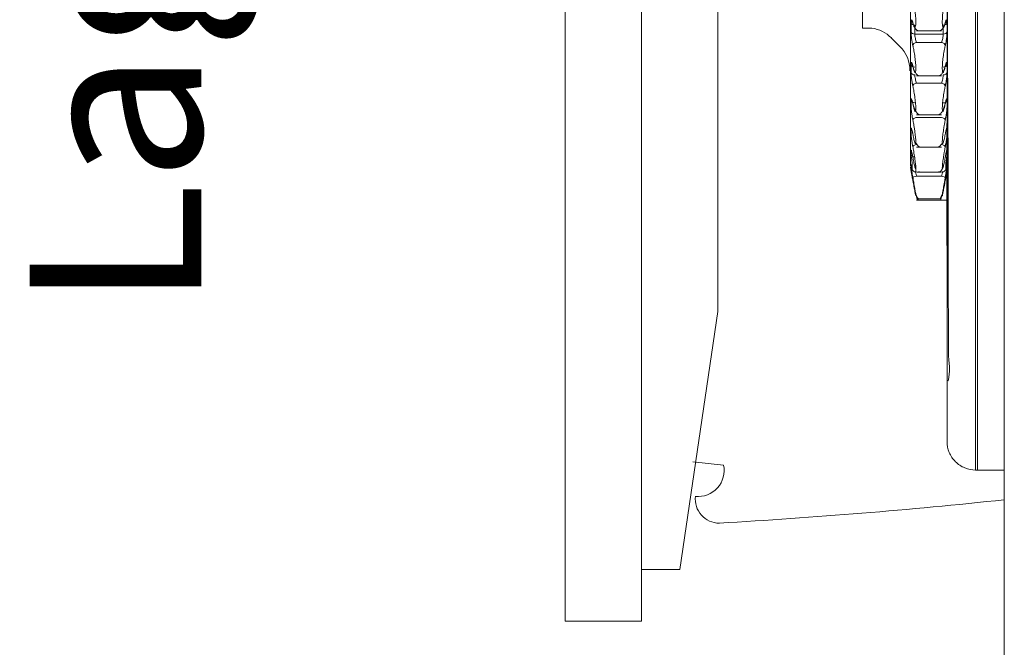
# Model space of a CAD drawing. Units: millimetres. Extents: x 2504 to 3696, y 635 to 1516.
# Drawn here: x 2504 to 2556, y 1303 to 1336 of the extents above; entities that cross this region are included whole.
import ezdxf

# ---------------------------------------------------------------- set-up
doc = ezdxf.new("R2010")
doc.units = ezdxf.units.MM
doc.header["$LTSCALE"] = 0.1
doc.header["$PDSIZE"] = 5
doc.layers.get('0').update_dxf_attribs({"linetype": 'CONTINUOUS', "lineweight": 0})
doc.layers.get('DEFPOINTS').update_dxf_attribs({"linetype": 'CONTINUOUS', "lineweight": 0})
for name, color, linetype, lineweight in [('BEMASS', 3, 'CONTINUOUS', 0), ('Endstopfen', 7, 'CONTINUOUS', 0), ('Stoff', 7, 'CONTINUOUS', 0), ('Welle', 7, 'CONTINUOUS', 0)]:
    doc.layers.add(name, color=color, linetype=linetype, lineweight=lineweight)
doc.styles.add('SCHAUER', font='arial.ttf')
doc.dimstyles.new('SCHAUER', dxfattribs={"dimscale": 3, "dimtxt": 3, "dimasz": 2, "dimexe": 1.25, "dimexo": 2, "dimgap": 1.25, "dimtad": 1, "dimdec": 0, "dimzin": 9, "dimdsep": 46, "dimtxsty": 'SCHAUER', "dimcen": 2.5, "dimclrd": 256, "dimclre": 256, "dimclrt": 8, "dimadec": 1, "dimazin": 0, "dimtfac": 1, "dimtdec": 0, "dimtix": 1, "dimtmove": 2, "dimatfit": 3, "dimfxl": 1, "dimtolj": 1, "dimtzin": 0, "dimarcsym": 0})

# ---------------------------------------------------------------- blocks, each defined once
blk = doc.blocks.new('*D5')
at = {"layer": 'BEMASS', "lineweight": -2, "transparency": 16777216}
for p, q in [((2532.721, 1298.239), (2532.721, 1263.391)), ((2555.721, 1298.239), (2555.721, 1263.391)), ((2538.721, 1267.141), (2549.721, 1267.141))]:
    blk.add_line(p, q, dxfattribs=at)
at = {"layer": 'BEMASS', "transparency": 16777216}
for points in [[(2538.721, 1268.141), (2538.721, 1266.141), (2532.721, 1267.141)], [(2549.721, 1268.141), (2549.721, 1266.141), (2555.721, 1267.141)]]:
    blk.add_solid(points, dxfattribs=at)
at = {"layer": 'DEFPOINTS', "color": 0, "transparency": 16777216}
for p in [(2532.721, 1304.239), (2555.721, 1304.239), (2555.721, 1267.141)]:
    blk.add_point(p, dxfattribs=at)
at = {"layer": 'BEMASS', "color": 8, "transparency": 16777216, "insert": (2544.221, 1275.49), "char_height": 9, "attachment_point": 5, "style": 'SCHAUER'}
blk.add_mtext('\\A1;23', dxfattribs=at)

msp = doc.modelspace()

# ---------------------------------------------------------------- linework, layer by layer
for p, q in [((2532.721, 1396.239), (2532.721, 1304.239)), ((2536.721, 1304.239), (2536.721, 1396.239)), ((2554.321, 1312.141), (2554.321, 1392.141)), ((2540.721, 1380.039), (2540.721, 1320.439)), ((2552.75, 1378.019), (2552.75, 1326.266)), ((2552.721, 1331.325), (2552.721, 1361.592)), ((2552.714, 1330.287), (2552.732, 1317.488)), ((2551.78, 1326.266), (2552.75, 1326.266)), ((2540.721, 1320.439), (2538.721, 1306.939)), ((2541.02, 1312.4), (2539.409, 1312.565)), ((2536.721, 1304.239), (2536.721, 1306.939)), ((2536.721, 1306.939), (2538.721, 1306.939)), ((2532.721, 1304.239), (2536.721, 1304.239))]:
    msp.add_line(p, q)
for centre, radius, start, end in [((2539.692, 1312.116), 1.358, 263.9076, 12.0605), ((2540.797, 1310.619), 1.257, 173.2575, 270.0707), ((2522.394, 1625.51), 316.684, 273.33166, 276.04086)]:
    msp.add_arc(centre, radius, start, end)
at = {"layer": 'Endstopfen', "color": 7, "linetype": 'Continuous'}
for p, q in [((2548.786, 1335.278), (2548.286, 1335.278)), ((2552.436, 1335.137), (2551.125, 1335.137)), ((2550.258, 1334.318), (2549.802, 1334.774)), ((2552.524, 1334.967), (2551.036, 1334.967)), ((2551.13, 1334.532), (2552.431, 1334.532)), ((2552.436, 1332.785), (2551.125, 1332.785)), ((2551.13, 1332.401), (2552.431, 1332.401)), ((2552.436, 1330.746), (2551.125, 1330.746)), ((2551.13, 1330.607), (2552.431, 1330.607)), ((2552.436, 1329.056), (2551.125, 1329.056)), ((2550.847, 1327.761), (2550.805, 1327.999)), ((2552.755, 1327.999), (2552.713, 1327.762)), ((2552.436, 1327.744), (2551.125, 1327.744)), ((2551.13, 1327.527), (2552.431, 1327.527)), ((2552.644, 1327.7), (2552.657, 1327.71)), ((2552.436, 1326.338), (2551.125, 1326.338)), ((2552.436, 1326.266), (2551.125, 1326.266))]:
    msp.add_line(p, q, dxfattribs=at)
for centre, start, end in [((2548.534, 1333.496), 45, 81.9679), ((2548.98, 1333.051), 0, 45)]:
    msp.add_arc(centre, 1.8, start, end, dxfattribs=at)
for points, knots in [([(2548.286, 1369.16), (2548.286, 1369.144), (2548.286, 1369.11), (2548.286, 1369.049), (2548.286, 1368.978), (2548.286, 1368.898), (2548.286, 1368.809), (2548.286, 1368.71), (2548.286, 1368.603), (2548.286, 1368.369), (2548.286, 1367.951), (2548.286, 1367.253), (2548.286, 1366.422), (2548.286, 1365.147), (2548.286, 1363.256), (2548.286, 1360.597), (2548.286, 1357.642), (2548.286, 1354.496), (2548.286, 1351.271), (2548.286, 1348.082), (2548.286, 1345.042), (2548.286, 1342.26), (2548.286, 1339.835), (2548.286, 1338.182), (2548.286, 1337.118), (2548.286, 1336.455), (2548.286, 1335.932), (2548.286, 1335.619), (2548.286, 1335.442), (2548.286, 1335.348), (2548.286, 1335.289), (2548.286, 1335.282), (2548.286, 1335.278)], [0, 0, 0, 0, 0.007835, 0.015656, 0.02347, 0.031279, 0.039089, 0.046903, 0.054726, 0.062563, 0.093828, 0.125105, 0.15637, 0.187646, 0.250117, 0.312588, 0.37506, 0.437531, 0.500002, 0.562473, 0.624945, 0.687416, 0.749887, 0.812358, 0.843624, 0.8749, 0.906165, 0.937441, 0.953094, 0.968715, 0.984339, 1, 1, 1, 1]), ([(2550.81, 1355.459), (2550.81, 1354.002), (2550.81, 1350.968), (2550.81, 1346.359), (2550.81, 1341.862), (2550.81, 1337.757), (2550.81, 1334.208), (2550.81, 1331.339), (2550.81, 1329.3), (2550.81, 1328.123), (2550.81, 1328.073), (2550.81, 1328.051)], [0, 0, 0, 0, 0.106149, 0.221063, 0.335976, 0.45089, 0.565803, 0.680717, 0.79563, 0.910543, 1, 1, 1, 1]), ([(2552.75, 1328.051), (2552.75, 1328.073), (2552.75, 1328.123), (2552.75, 1329.3), (2552.75, 1331.339), (2552.75, 1334.208), (2552.75, 1337.757), (2552.75, 1341.862), (2552.75, 1346.359), (2552.75, 1350.915), (2552.75, 1353.897), (2552.75, 1355.301)], [0, 0, 0, 0, 0.089801, 0.205156, 0.320512, 0.435867, 0.551223, 0.666578, 0.781934, 0.897289, 1, 1, 1, 1]), ([(2550.933, 1336.778), (2550.938, 1336.762), (2550.948, 1336.729), (2550.967, 1336.652), (2550.991, 1336.541), (2551.018, 1336.389), (2551.049, 1336.172), (2551.078, 1335.888), (2551.09, 1335.586), (2551.078, 1335.375), (2551.049, 1335.305), (2551.018, 1335.32), (2550.996, 1335.359), (2550.977, 1335.406), (2550.962, 1335.448), (2550.948, 1335.499), (2550.938, 1335.538), (2550.933, 1335.557)], [0, 0, 0, 0, 0.031999, 0.063693, 0.126544, 0.189658, 0.252574, 0.37663, 0.499902, 0.623209, 0.747279, 0.810224, 0.87338, 0.90503, 0.936318, 0.967986, 1, 1, 1, 1]), ([(2552.628, 1335.557), (2552.623, 1335.538), (2552.613, 1335.499), (2552.593, 1335.432), (2552.569, 1335.367), (2552.542, 1335.32), (2552.511, 1335.305), (2552.482, 1335.375), (2552.47, 1335.586), (2552.482, 1335.887), (2552.511, 1336.172), (2552.542, 1336.389), (2552.565, 1336.516), (2552.583, 1336.608), (2552.598, 1336.671), (2552.613, 1336.729), (2552.623, 1336.762), (2552.628, 1336.778)], [0, 0, 0, 0, 0.031986, 0.063657, 0.126502, 0.189633, 0.252561, 0.376647, 0.499944, 0.623227, 0.747268, 0.810199, 0.873341, 0.904994, 0.936286, 0.967973, 1, 1, 1, 1]), ([(2550.933, 1335.557), (2550.93, 1335.569), (2550.924, 1335.593), (2550.912, 1335.633), (2550.892, 1335.689), (2550.871, 1335.716), (2550.855, 1335.703), (2550.846, 1335.673), (2550.84, 1335.624), (2550.84, 1335.575), (2550.839, 1335.55)], [0, 0, 0, 0, 0.062552, 0.125089, 0.25, 0.496728, 0.618075, 0.739053, 0.869598, 1, 1, 1, 1]), ([(2550.839, 1335.55), (2550.847, 1335.519), (2550.872, 1335.49), (2550.943, 1335.449), (2550.99, 1335.437), (2551.036, 1335.437)], [0, 0, 0, 0, 0.5, 0.5, 1, 1, 1, 1]), ([(2550.903, 1335.572), (2550.894, 1335.582), (2550.875, 1335.602), (2550.858, 1335.636), (2550.849, 1335.66), (2550.848, 1335.672), (2550.848, 1335.672)], [0, 0, 0, 0, 0.342354, 0.677366, 0.998575, 1, 1, 1, 1]), ([(2551.263, 1335.139), (2551.233, 1335.141), (2551.174, 1335.145), (2551.078, 1335.23), (2550.992, 1335.361), (2550.954, 1335.478), (2550.936, 1335.535)], [0, 0, 0, 0, 0.259963, 0.516913, 0.765196, 1, 1, 1, 1]), ([(2552.625, 1335.535), (2552.606, 1335.478), (2552.568, 1335.361), (2552.482, 1335.23), (2552.386, 1335.145), (2552.327, 1335.141), (2552.297, 1335.139)], [0, 0, 0, 0, 0.234803, 0.483087, 0.740038, 1, 1, 1, 1]), ([(2552.721, 1335.55), (2552.713, 1335.52), (2552.688, 1335.489), (2552.613, 1335.447), (2552.566, 1335.437), (2552.524, 1335.437)], [0, 0, 0, 0, 0.5, 0.5, 1, 1, 1, 1]), ([(2552.721, 1335.55), (2552.721, 1335.566), (2552.721, 1335.597), (2552.718, 1335.636), (2552.714, 1335.672), (2552.706, 1335.7), (2552.691, 1335.717), (2552.671, 1335.694), (2552.65, 1335.64), (2552.638, 1335.598), (2552.631, 1335.571), (2552.628, 1335.557)], [0, 0, 0, 0, 0.0818602, 0.1629926, 0.2449927, 0.3668095, 0.4890761, 0.7299187, 0.8565933, 0.9281344, 1, 1, 1, 1]), ([(2552.712, 1335.67), (2552.709, 1335.659), (2552.703, 1335.636), (2552.685, 1335.602), (2552.666, 1335.582), (2552.657, 1335.572)], [0, 0, 0, 0, 0.3113268, 0.6519306, 1, 1, 1, 1]), ([(2550.839, 1335.083), (2550.839, 1335.066), (2550.84, 1335.033), (2550.842, 1334.977), (2550.847, 1334.906), (2550.854, 1334.82), (2550.866, 1334.721), (2550.88, 1334.622), (2550.89, 1334.561), (2550.896, 1334.53)], [0, 0, 0, 0, 0.111928, 0.222853, 0.334979, 0.501781, 0.669211, 0.834163, 1, 1, 1, 1]), ([(2550.839, 1335.083), (2550.847, 1335.052), (2550.872, 1335.02), (2550.947, 1334.977), (2550.995, 1334.967), (2551.036, 1334.967)], [0, 0, 0, 0, 0.5, 0.5, 1, 1, 1, 1]), ([(2552.721, 1335.083), (2552.713, 1335.051), (2552.688, 1335.021), (2552.617, 1334.979), (2552.571, 1334.967), (2552.524, 1334.967)], [0, 0, 0, 0, 0.5, 0.5, 1, 1, 1, 1]), ([(2552.662, 1334.517), (2552.666, 1334.537), (2552.673, 1334.578), (2552.683, 1334.642), (2552.694, 1334.719), (2552.704, 1334.807), (2552.714, 1334.905), (2552.72, 1335.001), (2552.721, 1335.056), (2552.721, 1335.083)], [0, 0, 0, 0, 0.10974, 0.218168, 0.327216, 0.487598, 0.647477, 0.823858, 1, 1, 1, 1]), ([(2550.933, 1334.358), (2550.932, 1334.393), (2550.951, 1334.437), (2551.028, 1334.506), (2551.083, 1334.527), (2551.13, 1334.532)], [0, 0, 0, 0, 0.5, 0.5, 1, 1, 1, 1]), ([(2551.036, 1334.967), (2551.036, 1334.909), (2551.047, 1334.826), (2551.082, 1334.664), (2551.106, 1334.586), (2551.13, 1334.532)], [0, 0, 0, 0, 0.5, 0.5, 1, 1, 1, 1]), ([(2552.431, 1334.532), (2552.454, 1334.586), (2552.478, 1334.664), (2552.513, 1334.826), (2552.524, 1334.909), (2552.524, 1334.967)], [0, 0, 0, 0, 0.5, 0.5, 1, 1, 1, 1]), ([(2552.628, 1334.358), (2552.628, 1334.393), (2552.609, 1334.437), (2552.532, 1334.506), (2552.477, 1334.527), (2552.431, 1334.532)], [0, 0, 0, 0, 0.5, 0.5, 1, 1, 1, 1]), ([(2550.933, 1334.358), (2550.938, 1334.339), (2550.948, 1334.3), (2550.967, 1334.213), (2550.991, 1334.092), (2551.018, 1333.932), (2551.049, 1333.71), (2551.078, 1333.43), (2551.09, 1333.152), (2551.078, 1332.978), (2551.049, 1332.945), (2551.018, 1332.989), (2550.996, 1333.045), (2550.977, 1333.105), (2550.962, 1333.156), (2550.948, 1333.215), (2550.938, 1333.259), (2550.933, 1333.281)], [0, 0, 0, 0, 0.031999, 0.063692, 0.126543, 0.189657, 0.252573, 0.376629, 0.499901, 0.623208, 0.747278, 0.810224, 0.87338, 0.905029, 0.936317, 0.967985, 1, 1, 1, 1]), ([(2552.628, 1333.281), (2552.623, 1333.259), (2552.613, 1333.215), (2552.593, 1333.137), (2552.569, 1333.056), (2552.542, 1332.989), (2552.511, 1332.945), (2552.482, 1332.978), (2552.47, 1333.152), (2552.482, 1333.43), (2552.511, 1333.71), (2552.542, 1333.932), (2552.565, 1334.065), (2552.583, 1334.165), (2552.598, 1334.235), (2552.613, 1334.3), (2552.623, 1334.339), (2552.628, 1334.358)], [0, 0, 0, 0, 0.0319862, 0.0636574, 0.1265031, 0.1896333, 0.2525617, 0.3766477, 0.4999451, 0.6232274, 0.7472689, 0.8102002, 0.8733418, 0.9049944, 0.9362862, 0.9679736, 1, 1, 1, 1]), ([(2550.933, 1333.281), (2550.93, 1333.294), (2550.924, 1333.321), (2550.912, 1333.368), (2550.892, 1333.437), (2550.871, 1333.481), (2550.855, 1333.485), (2550.846, 1333.468), (2550.84, 1333.431), (2550.84, 1333.389), (2550.839, 1333.369)], [0, 0, 0, 0, 0.062539, 0.125062, 0.24997, 0.49671, 0.618058, 0.739036, 0.86959, 1, 1, 1, 1]), ([(2550.906, 1333.383), (2550.9, 1333.389), (2550.884, 1333.408), (2550.865, 1333.44), (2550.856, 1333.462), (2550.852, 1333.473)], [0, 0, 0, 0, 0.191597, 0.591421, 1, 1, 1, 1]), ([(2552.721, 1333.369), (2552.721, 1333.382), (2552.721, 1333.409), (2552.718, 1333.44), (2552.714, 1333.467), (2552.706, 1333.484), (2552.691, 1333.483), (2552.671, 1333.443), (2552.65, 1333.376), (2552.638, 1333.326), (2552.631, 1333.296), (2552.628, 1333.281)], [0, 0, 0, 0, 0.081861, 0.162994, 0.244996, 0.366814, 0.489082, 0.729923, 0.856591, 0.928133, 1, 1, 1, 1]), ([(2552.707, 1333.469), (2552.703, 1333.459), (2552.695, 1333.439), (2552.676, 1333.407), (2552.659, 1333.388), (2552.653, 1333.382)], [0, 0, 0, 0, 0.368613, 0.782672, 1, 1, 1, 1]), ([(2550.839, 1333.369), (2550.847, 1333.333), (2550.872, 1333.3), (2550.943, 1333.254), (2550.99, 1333.241), (2551.036, 1333.241)], [0, 0, 0, 0, 0.5, 0.5, 1, 1, 1, 1]), ([(2550.839, 1332.964), (2550.839, 1332.949), (2550.84, 1332.921), (2550.842, 1332.869), (2550.847, 1332.804), (2550.854, 1332.722), (2550.866, 1332.624), (2550.88, 1332.524), (2550.89, 1332.461), (2550.896, 1332.429)], [0, 0, 0, 0, 0.111906, 0.22281, 0.334913, 0.501741, 0.669195, 0.834155, 1, 1, 1, 1]), ([(2550.839, 1332.964), (2550.847, 1332.929), (2550.872, 1332.893), (2550.947, 1332.845), (2550.995, 1332.834), (2551.036, 1332.834)], [0, 0, 0, 0, 0.5, 0.5, 1, 1, 1, 1]), ([(2551.276, 1332.787), (2551.246, 1332.791), (2551.185, 1332.801), (2551.085, 1332.907), (2550.995, 1333.065), (2550.954, 1333.201), (2550.935, 1333.267)], [0, 0, 0, 0, 0.260825, 0.51809, 0.766007, 1, 1, 1, 1]), ([(2552.625, 1333.267), (2552.606, 1333.201), (2552.565, 1333.065), (2552.475, 1332.907), (2552.375, 1332.801), (2552.315, 1332.791), (2552.284, 1332.787)], [0, 0, 0, 0, 0.2339925, 0.4819103, 0.7391752, 1, 1, 1, 1]), ([(2552.721, 1333.369), (2552.713, 1333.335), (2552.688, 1333.3), (2552.613, 1333.252), (2552.566, 1333.241), (2552.524, 1333.241)], [0, 0, 0, 0, 0.5, 0.5, 1, 1, 1, 1]), ([(2552.721, 1332.964), (2552.713, 1332.928), (2552.688, 1332.894), (2552.617, 1332.847), (2552.571, 1332.834), (2552.524, 1332.834)], [0, 0, 0, 0, 0.5, 0.5, 1, 1, 1, 1]), ([(2552.651, 1333.375), (2552.655, 1333.379), (2552.669, 1333.39), (2552.686, 1333.391), (2552.702, 1333.377), (2552.708, 1333.35), (2552.71, 1333.336)], [0, 0, 0, 0, 0.129675, 0.407817, 0.697982, 1, 1, 1, 1]), ([(2552.663, 1332.418), (2552.667, 1332.44), (2552.674, 1332.484), (2552.684, 1332.551), (2552.695, 1332.63), (2552.706, 1332.72), (2552.714, 1332.813), (2552.72, 1332.898), (2552.721, 1332.942), (2552.721, 1332.964)], [0, 0, 0, 0, 0.1126978, 0.2239986, 0.3359767, 0.5043639, 0.6721883, 0.836181, 1, 1, 1, 1]), ([(2551.036, 1332.834), (2551.036, 1332.783), (2551.047, 1332.705), (2551.082, 1332.544), (2551.106, 1332.461), (2551.13, 1332.401)], [0, 0, 0, 0, 0.5, 0.5, 1, 1, 1, 1]), ([(2552.431, 1332.401), (2552.454, 1332.461), (2552.478, 1332.544), (2552.513, 1332.705), (2552.524, 1332.783), (2552.524, 1332.834)], [0, 0, 0, 0, 0.5, 0.5, 1, 1, 1, 1]), ([(2550.933, 1332.242), (2550.932, 1332.273), (2550.951, 1332.312), (2551.028, 1332.374), (2551.083, 1332.394), (2551.13, 1332.401)], [0, 0, 0, 0, 0.5, 0.5, 1, 1, 1, 1]), ([(2550.933, 1332.242), (2550.938, 1332.22), (2550.948, 1332.176), (2550.967, 1332.081), (2550.991, 1331.952), (2551.018, 1331.786), (2551.049, 1331.563), (2551.078, 1331.293), (2551.09, 1331.043), (2551.078, 1330.909), (2551.049, 1330.914), (2551.018, 1330.985), (2550.996, 1331.058), (2550.977, 1331.129), (2550.962, 1331.189), (2550.948, 1331.255), (2550.938, 1331.303), (2550.933, 1331.328)], [0, 0, 0, 0, 0.031999, 0.063691, 0.126542, 0.189657, 0.252572, 0.376629, 0.499901, 0.623208, 0.747277, 0.810223, 0.873379, 0.905029, 0.936317, 0.967985, 1, 1, 1, 1]), ([(2552.628, 1332.242), (2552.628, 1332.273), (2552.609, 1332.312), (2552.532, 1332.374), (2552.477, 1332.394), (2552.431, 1332.401)], [0, 0, 0, 0, 0.5, 0.5, 1, 1, 1, 1]), ([(2552.628, 1331.328), (2552.623, 1331.304), (2552.613, 1331.255), (2552.593, 1331.167), (2552.569, 1331.072), (2552.542, 1330.985), (2552.511, 1330.914), (2552.482, 1330.909), (2552.47, 1331.043), (2552.482, 1331.293), (2552.511, 1331.563), (2552.542, 1331.786), (2552.565, 1331.924), (2552.583, 1332.029), (2552.598, 1332.105), (2552.613, 1332.176), (2552.623, 1332.22), (2552.628, 1332.242)], [0, 0, 0, 0, 0.031986, 0.063658, 0.126504, 0.189634, 0.252562, 0.376648, 0.499946, 0.623228, 0.74727, 0.810201, 0.873342, 0.904995, 0.936287, 0.967974, 1, 1, 1, 1]), ([(2550.933, 1331.328), (2550.93, 1331.342), (2550.924, 1331.371), (2550.912, 1331.424), (2550.892, 1331.505), (2550.871, 1331.565), (2550.855, 1331.587), (2550.846, 1331.583), (2550.84, 1331.559), (2550.84, 1331.525), (2550.839, 1331.508)], [0, 0, 0, 0, 0.0625481, 0.1250805, 0.2499895, 0.4967222, 0.6180692, 0.7390459, 0.869595, 1, 1, 1, 1]), ([(2550.839, 1331.508), (2550.847, 1331.469), (2550.872, 1331.433), (2550.943, 1331.382), (2550.99, 1331.368), (2551.036, 1331.368)], [0, 0, 0, 0, 0.5, 0.5, 1, 1, 1, 1]), ([(2550.891, 1331.498), (2550.886, 1331.509), (2550.869, 1331.54), (2550.858, 1331.569), (2550.855, 1331.58), (2550.855, 1331.58)], [0, 0, 0, 0, 0.348457, 0.998426, 1, 1, 1, 1]), ([(2552.721, 1331.508), (2552.713, 1331.471), (2552.688, 1331.432), (2552.613, 1331.38), (2552.566, 1331.368), (2552.524, 1331.368)], [0, 0, 0, 0, 0.5, 0.5, 1, 1, 1, 1]), ([(2552.721, 1331.508), (2552.721, 1331.519), (2552.721, 1331.541), (2552.718, 1331.565), (2552.714, 1331.582), (2552.706, 1331.588), (2552.691, 1331.569), (2552.671, 1331.513), (2552.65, 1331.433), (2552.638, 1331.377), (2552.631, 1331.344), (2552.628, 1331.328)], [0, 0, 0, 0, 0.081851, 0.162975, 0.244965, 0.366768, 0.489021, 0.729874, 0.856522, 0.928099, 1, 1, 1, 1]), ([(2552.664, 1331.483), (2552.669, 1331.487), (2552.683, 1331.499), (2552.7, 1331.498), (2552.707, 1331.482), (2552.71, 1331.474)], [0, 0, 0, 0, 0.212382, 0.596736, 1, 1, 1, 1]), ([(2552.703, 1331.574), (2552.698, 1331.56), (2552.69, 1331.538), (2552.674, 1331.507), (2552.667, 1331.495)], [0, 0, 0, 0, 0.597348, 1, 1, 1, 1]), ([(2550.839, 1331.173), (2550.839, 1331.161), (2550.84, 1331.137), (2550.842, 1331.091), (2550.847, 1331.032), (2550.854, 1330.955), (2550.87, 1330.83), (2550.89, 1330.694), (2550.91, 1330.58), (2550.923, 1330.515), (2550.929, 1330.482), (2550.933, 1330.466)], [0, 0, 0, 0, 0.082246, 0.163755, 0.246146, 0.368736, 0.491788, 0.733712, 0.859599, 0.929623, 1, 1, 1, 1]), ([(2551.29, 1330.749), (2551.259, 1330.755), (2551.198, 1330.768), (2551.094, 1330.898), (2550.999, 1331.087), (2550.955, 1331.245), (2550.934, 1331.321)], [0, 0, 0, 0, 0.261613, 0.519153, 0.766725, 1, 1, 1, 1]), ([(2552.626, 1331.321), (2552.605, 1331.245), (2552.562, 1331.087), (2552.467, 1330.898), (2552.362, 1330.768), (2552.301, 1330.755), (2552.271, 1330.749)], [0, 0, 0, 0, 0.233274, 0.480847, 0.738386, 1, 1, 1, 1]), ([(2552.662, 1330.651), (2552.666, 1330.673), (2552.673, 1330.716), (2552.683, 1330.783), (2552.694, 1330.859), (2552.704, 1330.942), (2552.714, 1331.031), (2552.72, 1331.112), (2552.721, 1331.153), (2552.721, 1331.173)], [0, 0, 0, 0, 0.109718, 0.218124, 0.327151, 0.487536, 0.64742, 0.823828, 1, 1, 1, 1]), ([(2550.933, 1330.466), (2550.932, 1330.492), (2550.951, 1330.526), (2551.028, 1330.581), (2551.083, 1330.6), (2551.13, 1330.607)], [0, 0, 0, 0, 0.5, 0.5, 1, 1, 1, 1]), ([(2550.933, 1330.466), (2550.938, 1330.442), (2550.948, 1330.394), (2550.967, 1330.292), (2550.991, 1330.157), (2551.018, 1329.989), (2551.049, 1329.768), (2551.078, 1329.512), (2551.09, 1329.295), (2551.078, 1329.203), (2551.049, 1329.245), (2551.018, 1329.344), (2550.996, 1329.432), (2550.977, 1329.514), (2550.962, 1329.581), (2550.948, 1329.653), (2550.938, 1329.704), (2550.933, 1329.73)], [0, 0, 0, 0, 0.0319987, 0.063691, 0.1265418, 0.189656, 0.2525718, 0.3766284, 0.4999005, 0.6232072, 0.7472771, 0.8102228, 0.8733785, 0.9050282, 0.9363167, 0.9679851, 1, 1, 1, 1]), ([(2552.628, 1330.466), (2552.628, 1330.492), (2552.609, 1330.526), (2552.532, 1330.581), (2552.477, 1330.6), (2552.431, 1330.607)], [0, 0, 0, 0, 0.5, 0.5, 1, 1, 1, 1]), ([(2552.628, 1329.73), (2552.623, 1329.704), (2552.613, 1329.653), (2552.593, 1329.557), (2552.569, 1329.449), (2552.542, 1329.344), (2552.511, 1329.245), (2552.482, 1329.203), (2552.47, 1329.295), (2552.482, 1329.512), (2552.511, 1329.768), (2552.542, 1329.988), (2552.565, 1330.129), (2552.583, 1330.238), (2552.598, 1330.318), (2552.613, 1330.394), (2552.623, 1330.442), (2552.628, 1330.466)], [0, 0, 0, 0, 0.031987, 0.063658, 0.126504, 0.189634, 0.252563, 0.376649, 0.499946, 0.623229, 0.74727, 0.810201, 0.873343, 0.904996, 0.936287, 0.967974, 1, 1, 1, 1]), ([(2550.933, 1329.73), (2550.93, 1329.746), (2550.924, 1329.777), (2550.912, 1329.834), (2550.892, 1329.926), (2550.871, 1330.002), (2550.855, 1330.04), (2550.846, 1330.049), (2550.84, 1330.04), (2550.84, 1330.014), (2550.839, 1330.001)], [0, 0, 0, 0, 0.062552, 0.125089, 0.25, 0.496728, 0.618075, 0.739053, 0.869598, 1, 1, 1, 1]), ([(2552.721, 1330.001), (2552.721, 1330.01), (2552.721, 1330.026), (2552.718, 1330.041), (2552.714, 1330.049), (2552.706, 1330.042), (2552.691, 1330.007), (2552.671, 1329.935), (2552.65, 1329.845), (2552.638, 1329.783), (2552.631, 1329.748), (2552.628, 1329.73)], [0, 0, 0, 0, 0.0818602, 0.1629926, 0.2449927, 0.3668094, 0.489076, 0.7299185, 0.8565931, 0.9281343, 1, 1, 1, 1]), ([(2552.679, 1329.957), (2552.685, 1329.963), (2552.696, 1329.972), (2552.702, 1329.968), (2552.704, 1329.966)], [0, 0, 0, 0, 0.558709, 1, 1, 1, 1]), ([(2550.839, 1329.741), (2550.839, 1329.731), (2550.84, 1329.712), (2550.842, 1329.674), (2550.847, 1329.621), (2550.854, 1329.551), (2550.87, 1329.433), (2550.89, 1329.299), (2550.91, 1329.182), (2550.923, 1329.113), (2550.929, 1329.079), (2550.933, 1329.062)], [0, 0, 0, 0, 0.082256, 0.163776, 0.246177, 0.368762, 0.491808, 0.733728, 0.859608, 0.929628, 1, 1, 1, 1]), ([(2552.662, 1329.254), (2552.666, 1329.276), (2552.673, 1329.32), (2552.683, 1329.386), (2552.694, 1329.46), (2552.704, 1329.539), (2552.714, 1329.621), (2552.72, 1329.692), (2552.721, 1329.725), (2552.721, 1329.741)], [0, 0, 0, 0, 0.109721, 0.21813, 0.32716, 0.487546, 0.64743, 0.823834, 1, 1, 1, 1]), ([(2550.933, 1328.517), (2550.93, 1328.533), (2550.924, 1328.565), (2550.912, 1328.627), (2550.892, 1328.727), (2550.871, 1328.817), (2550.855, 1328.872), (2550.846, 1328.894), (2550.84, 1328.898), (2550.84, 1328.881), (2550.839, 1328.873)], [0, 0, 0, 0, 0.062552, 0.125089, 0.25, 0.496728, 0.618075, 0.739053, 0.869598, 1, 1, 1, 1]), ([(2550.933, 1329.062), (2550.932, 1329.082), (2550.951, 1329.11), (2551.028, 1329.157), (2551.083, 1329.174), (2551.13, 1329.181)], [0, 0, 0, 0, 0.5, 0.5, 1, 1, 1, 1]), ([(2550.933, 1329.062), (2550.938, 1329.036), (2550.948, 1328.985), (2550.967, 1328.877), (2550.991, 1328.738), (2551.018, 1328.57), (2551.049, 1328.356), (2551.078, 1328.119), (2551.09, 1327.938), (2551.078, 1327.89), (2551.049, 1327.968), (2551.018, 1328.093), (2550.996, 1328.194), (2550.977, 1328.285), (2550.962, 1328.358), (2550.948, 1328.435), (2550.938, 1328.489), (2550.933, 1328.517)], [0, 0, 0, 0, 0.031993, 0.063681, 0.126522, 0.189625, 0.252537, 0.376566, 0.499897, 0.623259, 0.747306, 0.810249, 0.873394, 0.905039, 0.936324, 0.967989, 1, 1, 1, 1]), ([(2551.303, 1329.059), (2551.272, 1329.065), (2551.214, 1329.075), (2551.144, 1329.187), (2551.11, 1329.241)], [0, 0, 0, 0, 0.522706, 1, 1, 1, 1]), ([(2552.45, 1329.241), (2552.416, 1329.187), (2552.346, 1329.075), (2552.288, 1329.065), (2552.257, 1329.059)], [0, 0, 0, 0, 0.476824, 1, 1, 1, 1]), ([(2552.628, 1329.062), (2552.628, 1329.082), (2552.609, 1329.11), (2552.532, 1329.157), (2552.477, 1329.174), (2552.431, 1329.181)], [0, 0, 0, 0, 0.5, 0.5, 1, 1, 1, 1]), ([(2552.628, 1328.517), (2552.623, 1328.489), (2552.613, 1328.435), (2552.593, 1328.332), (2552.569, 1328.214), (2552.542, 1328.093), (2552.511, 1327.968), (2552.482, 1327.89), (2552.47, 1327.938), (2552.482, 1328.119), (2552.511, 1328.355), (2552.542, 1328.57), (2552.565, 1328.71), (2552.583, 1328.822), (2552.598, 1328.904), (2552.613, 1328.985), (2552.623, 1329.036), (2552.628, 1329.062)], [0, 0, 0, 0, 0.031982, 0.063649, 0.126486, 0.189605, 0.25253, 0.376594, 0.499947, 0.623288, 0.747302, 0.810229, 0.87336, 0.905008, 0.936296, 0.967979, 1, 1, 1, 1]), ([(2552.721, 1328.873), (2552.721, 1328.878), (2552.721, 1328.89), (2552.718, 1328.896), (2552.714, 1328.893), (2552.706, 1328.876), (2552.691, 1328.824), (2552.671, 1328.737), (2552.65, 1328.638), (2552.638, 1328.572), (2552.631, 1328.535), (2552.628, 1328.517)], [0, 0, 0, 0, 0.08186, 0.162993, 0.244993, 0.366809, 0.489076, 0.729918, 0.856593, 0.928134, 1, 1, 1, 1]), ([(2552.691, 1328.82), (2552.692, 1328.822), (2552.702, 1328.833), (2552.706, 1328.834), (2552.71, 1328.835)], [0, 0, 0, 0, 0.093877, 1, 1, 1, 1]), ([(2550.839, 1328.692), (2550.839, 1328.684), (2550.84, 1328.669), (2550.843, 1328.633), (2550.848, 1328.588), (2550.857, 1328.517), (2550.872, 1328.411), (2550.887, 1328.315), (2550.895, 1328.266)], [0, 0, 0, 0, 0.1271, 0.251237, 0.375557, 0.503181, 0.750702, 1, 1, 1, 1]), ([(2550.839, 1328.692), (2550.847, 1328.65), (2550.871, 1328.607), (2550.946, 1328.547), (2550.994, 1328.533), (2551.036, 1328.533)], [0, 0, 0, 0, 0.5, 0.5, 1, 1, 1, 1]), ([(2552.665, 1328.266), (2552.669, 1328.291), (2552.677, 1328.338), (2552.687, 1328.406), (2552.697, 1328.47), (2552.708, 1328.55), (2552.719, 1328.639), (2552.72, 1328.674), (2552.721, 1328.692)], [0, 0, 0, 0, 0.123653, 0.244293, 0.364519, 0.486946, 0.743837, 1, 1, 1, 1]), ([(2550.895, 1327.911), (2550.891, 1327.931), (2550.883, 1327.972), (2550.873, 1328.024), (2550.863, 1328.068), (2550.852, 1328.116), (2550.841, 1328.156), (2550.84, 1328.147), (2550.839, 1328.143)], [0, 0, 0, 0, 0.124852, 0.246606, 0.367935, 0.491535, 0.746112, 1, 1, 1, 1]), ([(2550.839, 1328.044), (2550.839, 1328.04), (2550.84, 1328.032), (2550.842, 1328.01), (2550.847, 1327.974), (2550.854, 1327.921), (2550.87, 1327.822), (2550.89, 1327.699), (2550.91, 1327.582), (2550.923, 1327.51), (2550.929, 1327.473), (2550.933, 1327.454)], [0, 0, 0, 0, 0.08225, 0.163762, 0.246157, 0.368727, 0.491759, 0.733694, 0.859553, 0.9296, 1, 1, 1, 1]), ([(2550.933, 1327.315), (2550.93, 1327.332), (2550.924, 1327.366), (2550.912, 1327.434), (2550.891, 1327.547), (2550.87, 1327.663), (2550.855, 1327.748), (2550.846, 1327.793), (2550.84, 1327.821), (2550.839, 1327.822), (2550.839, 1327.823)], [0, 0, 0, 0, 0.063461, 0.126908, 0.253084, 0.502842, 0.628887, 0.754559, 0.877331, 1, 1, 1, 1]), ([(2550.839, 1327.809), (2550.839, 1327.808), (2550.84, 1327.806), (2550.842, 1327.791), (2550.847, 1327.765), (2550.854, 1327.722), (2550.87, 1327.635), (2550.89, 1327.521), (2550.91, 1327.407), (2550.923, 1327.336), (2550.929, 1327.298), (2550.933, 1327.279)], [0, 0, 0, 0, 0.082257, 0.163778, 0.24618, 0.368765, 0.491811, 0.73373, 0.859608, 0.929628, 1, 1, 1, 1]), ([(2551.092, 1327.748), (2551.045, 1327.748), (2550.999, 1327.765), (2550.928, 1327.824), (2550.903, 1327.866), (2550.895, 1327.911)], [0, 0, 0, 0, 0.5, 0.5, 1, 1, 1, 1]), ([(2552.481, 1327.969), (2552.466, 1327.925), (2552.43, 1327.821), (2552.372, 1327.763), (2552.306, 1327.745), (2552.273, 1327.744), (2552.256, 1327.747), (2552.248, 1327.748)], [0, 0, 0, 0, 0.316932, 0.759141, 0.903287, 0.956888, 1, 1, 1, 1]), ([(2552.665, 1327.911), (2552.657, 1327.866), (2552.632, 1327.824), (2552.561, 1327.765), (2552.515, 1327.748), (2552.468, 1327.748)], [0, 0, 0, 0, 0.5, 0.5, 1, 1, 1, 1]), ([(2552.721, 1327.823), (2552.721, 1327.823), (2552.721, 1327.823), (2552.718, 1327.811), (2552.714, 1327.789), (2552.706, 1327.749), (2552.691, 1327.668), (2552.671, 1327.557), (2552.65, 1327.445), (2552.638, 1327.373), (2552.631, 1327.335), (2552.628, 1327.315)], [0, 0, 0, 0, 0.081988, 0.163244, 0.245373, 0.367136, 0.48935, 0.730163, 0.85677, 0.928222, 1, 1, 1, 1]), ([(2552.628, 1327.279), (2552.63, 1327.296), (2552.636, 1327.329), (2552.648, 1327.396), (2552.668, 1327.509), (2552.689, 1327.625), (2552.704, 1327.714), (2552.714, 1327.765), (2552.72, 1327.801), (2552.721, 1327.806), (2552.721, 1327.809)], [0, 0, 0, 0, 0.062305, 0.124578, 0.248767, 0.493612, 0.614325, 0.734659, 0.867419, 1, 1, 1, 1]), ([(2552.662, 1327.653), (2552.666, 1327.675), (2552.673, 1327.717), (2552.683, 1327.778), (2552.694, 1327.844), (2552.704, 1327.911), (2552.714, 1327.974), (2552.72, 1328.023), (2552.721, 1328.037), (2552.721, 1328.044)], [0, 0, 0, 0, 0.10974, 0.218168, 0.327216, 0.487598, 0.647475, 0.823856, 1, 1, 1, 1]), ([(2552.721, 1328.143), (2552.721, 1328.146), (2552.721, 1328.152), (2552.717, 1328.147), (2552.713, 1328.132), (2552.704, 1328.097), (2552.689, 1328.03), (2552.673, 1327.951), (2552.665, 1327.911)], [0, 0, 0, 0, 0.127125, 0.251284, 0.375624, 0.503268, 0.750751, 1, 1, 1, 1]), ([(2550.933, 1327.454), (2550.932, 1327.463), (2550.951, 1327.477), (2551.028, 1327.505), (2551.083, 1327.519), (2551.13, 1327.527)], [0, 0, 0, 0, 0.5, 0.5, 1, 1, 1, 1]), ([(2550.933, 1327.454), (2550.938, 1327.426), (2550.948, 1327.371), (2550.967, 1327.259), (2550.991, 1327.12), (2551.018, 1326.96), (2551.049, 1326.769), (2551.078, 1326.582), (2551.09, 1326.483), (2551.078, 1326.524), (2551.049, 1326.671), (2551.018, 1326.839), (2550.996, 1326.962), (2550.977, 1327.067), (2550.962, 1327.148), (2550.948, 1327.231), (2550.938, 1327.287), (2550.933, 1327.315)], [0, 0, 0, 0, 0.031998, 0.06369, 0.12654, 0.189654, 0.25257, 0.376627, 0.499899, 0.623205, 0.747275, 0.810221, 0.873377, 0.905026, 0.936315, 0.967984, 1, 1, 1, 1]), ([(2551.321, 1326.341), (2551.317, 1326.341), (2551.309, 1326.339), (2551.293, 1326.338), (2551.261, 1326.338), (2551.196, 1326.359), (2551.147, 1326.436), (2551.093, 1326.586), (2551.045, 1326.775), (2550.99, 1327.032), (2550.952, 1327.229), (2550.933, 1327.333)], [0, 0, 0, 0, 0.007787, 0.016398, 0.037283, 0.097828, 0.299873, 0.440105, 0.604216, 0.791018, 1, 1, 1, 1]), ([(2551.322, 1326.27), (2551.318, 1326.27), (2551.31, 1326.268), (2551.294, 1326.267), (2551.261, 1326.267), (2551.197, 1326.288), (2551.149, 1326.365), (2551.096, 1326.521), (2551.048, 1326.718), (2550.991, 1326.986), (2550.953, 1327.191), (2550.933, 1327.299)], [0, 0, 0, 0, 0.00745, 0.015627, 0.03555, 0.094445, 0.295229, 0.43582, 0.600865, 0.789118, 1, 1, 1, 1]), ([(2551.312, 1327.748), (2551.304, 1327.747), (2551.287, 1327.744), (2551.254, 1327.745), (2551.234, 1327.751), (2551.22, 1327.756)], [0, 0, 0, 0, 0.178992, 0.401534, 1, 1, 1, 1]), ([(2552.628, 1327.333), (2552.608, 1327.229), (2552.571, 1327.032), (2552.516, 1326.775), (2552.468, 1326.586), (2552.414, 1326.436), (2552.364, 1326.359), (2552.299, 1326.338), (2552.267, 1326.338), (2552.251, 1326.339), (2552.243, 1326.341), (2552.239, 1326.341)], [0, 0, 0, 0, 0.208982, 0.395784, 0.559894, 0.700127, 0.902172, 0.962717, 0.983602, 0.992213, 1, 1, 1, 1]), ([(2552.628, 1327.299), (2552.607, 1327.191), (2552.569, 1326.986), (2552.513, 1326.718), (2552.464, 1326.521), (2552.411, 1326.365), (2552.363, 1326.288), (2552.299, 1326.267), (2552.267, 1326.267), (2552.25, 1326.268), (2552.242, 1326.27), (2552.239, 1326.27)], [0, 0, 0, 0, 0.210883, 0.399136, 0.564181, 0.704771, 0.905555, 0.96445, 0.984373, 0.99255, 1, 1, 1, 1]), ([(2552.628, 1327.454), (2552.628, 1327.463), (2552.609, 1327.477), (2552.532, 1327.505), (2552.477, 1327.519), (2552.431, 1327.527)], [0, 0, 0, 0, 0.5, 0.5, 1, 1, 1, 1]), ([(2552.628, 1327.315), (2552.623, 1327.287), (2552.613, 1327.231), (2552.593, 1327.12), (2552.569, 1326.986), (2552.542, 1326.839), (2552.511, 1326.671), (2552.482, 1326.524), (2552.47, 1326.483), (2552.482, 1326.582), (2552.511, 1326.769), (2552.542, 1326.96), (2552.565, 1327.093), (2552.583, 1327.203), (2552.598, 1327.287), (2552.613, 1327.371), (2552.623, 1327.426), (2552.628, 1327.454)], [0, 0, 0, 0, 0.031987, 0.06366, 0.126506, 0.189636, 0.252564, 0.37665, 0.499948, 0.62323, 0.747272, 0.810203, 0.873345, 0.904997, 0.936289, 0.967975, 1, 1, 1, 1])]:
    msp.add_open_spline(points, degree=3, knots=knots, dxfattribs=at)
for points in [[(2550.839, 1335.55), (2550.839, 1335.392), (2550.839, 1335.237), (2550.839, 1335.083)], [(2552.721, 1335.083), (2552.721, 1335.237), (2552.721, 1335.392), (2552.721, 1335.55)], [(2551.036, 1334.967), (2551.036, 1335.122), (2551.036, 1335.279), (2551.036, 1335.437)], [(2552.524, 1335.437), (2552.524, 1335.279), (2552.524, 1335.122), (2552.524, 1334.967)], [(2550.839, 1333.369), (2550.839, 1333.231), (2550.839, 1333.096), (2550.839, 1332.964)], [(2552.721, 1332.964), (2552.721, 1333.096), (2552.721, 1333.231), (2552.721, 1333.369)], [(2550.839, 1331.508), (2550.839, 1331.394), (2550.839, 1331.282), (2550.839, 1331.173)], [(2552.721, 1331.173), (2552.721, 1331.282), (2552.721, 1331.394), (2552.721, 1331.508)], [(2550.839, 1330.001), (2550.839, 1329.912), (2550.839, 1329.825), (2550.839, 1329.741)], [(2552.721, 1329.741), (2552.721, 1329.825), (2552.721, 1329.912), (2552.721, 1330.001)], [(2550.839, 1328.873), (2550.839, 1328.81), (2550.839, 1328.749), (2550.839, 1328.692)], [(2552.721, 1328.692), (2552.721, 1328.749), (2552.721, 1328.81), (2552.721, 1328.873)], [(2550.839, 1328.143), (2550.839, 1328.107), (2550.839, 1328.074), (2550.839, 1328.044)], [(2550.839, 1327.823), (2550.839, 1327.815), (2550.839, 1327.811), (2550.839, 1327.809)], [(2550.895, 1328.266), (2550.895, 1328.13), (2550.895, 1328.012), (2550.895, 1327.911)], [(2551.092, 1328.106), (2551.092, 1327.969), (2551.092, 1327.85), (2551.092, 1327.748)], [(2552.665, 1327.911), (2552.665, 1328.012), (2552.665, 1328.13), (2552.665, 1328.266)], [(2552.721, 1328.044), (2552.721, 1328.074), (2552.721, 1328.107), (2552.721, 1328.143)], [(2552.721, 1327.809), (2552.721, 1327.811), (2552.721, 1327.815), (2552.721, 1327.823)]]:
    msp.add_open_spline(points, degree=3, dxfattribs=at)
at = {"layer": 'Endstopfen', "color": 8, "linetype": 'Continuous'}
for points, knots in [([(2550.896, 1334.53), (2550.898, 1334.515), (2550.904, 1334.484), (2550.913, 1334.44), (2550.923, 1334.397), (2550.929, 1334.371), (2550.933, 1334.358)], [0, 0, 0, 0, 0.236032, 0.473062, 0.735871, 1, 1, 1, 1]), ([(2552.628, 1334.358), (2552.63, 1334.369), (2552.636, 1334.392), (2552.645, 1334.431), (2552.654, 1334.472), (2552.66, 1334.502), (2552.662, 1334.517)], [0, 0, 0, 0, 0.250319, 0.500511, 0.750367, 1, 1, 1, 1]), ([(2550.896, 1332.429), (2550.898, 1332.413), (2550.904, 1332.38), (2550.913, 1332.333), (2550.923, 1332.286), (2550.929, 1332.257), (2550.933, 1332.242)], [0, 0, 0, 0, 0.236112, 0.473219, 0.735952, 1, 1, 1, 1]), ([(2552.628, 1332.242), (2552.631, 1332.255), (2552.637, 1332.282), (2552.646, 1332.325), (2552.654, 1332.37), (2552.66, 1332.402), (2552.663, 1332.418)], [0, 0, 0, 0, 0.251119, 0.502047, 0.751125, 1, 1, 1, 1]), ([(2552.628, 1330.466), (2552.63, 1330.481), (2552.636, 1330.509), (2552.645, 1330.555), (2552.654, 1330.602), (2552.66, 1330.634), (2552.662, 1330.651)], [0, 0, 0, 0, 0.250318, 0.500509, 0.750367, 1, 1, 1, 1]), ([(2552.628, 1329.062), (2552.63, 1329.077), (2552.636, 1329.107), (2552.645, 1329.155), (2552.654, 1329.204), (2552.66, 1329.238), (2552.662, 1329.254)], [0, 0, 0, 0, 0.250316, 0.500506, 0.750365, 1, 1, 1, 1]), ([(2551.076, 1327.717), (2551.08, 1327.702), (2551.089, 1327.668), (2551.108, 1327.602), (2551.122, 1327.553), (2551.13, 1327.527)], [0, 0, 0, 0, 0.248861, 0.592981, 1, 1, 1, 1]), ([(2552.431, 1327.527), (2552.438, 1327.552), (2552.452, 1327.6), (2552.474, 1327.679), (2552.487, 1327.726), (2552.495, 1327.753)], [0, 0, 0, 0, 0.32837, 0.605983, 1, 1, 1, 1]), ([(2552.628, 1327.454), (2552.63, 1327.471), (2552.636, 1327.504), (2552.645, 1327.554), (2552.654, 1327.604), (2552.66, 1327.637), (2552.662, 1327.653)], [0, 0, 0, 0, 0.2503129, 0.5004982, 0.7503611, 1, 1, 1, 1])]:
    msp.add_open_spline(points, degree=3, knots=knots, dxfattribs=at)
at = {"layer": 'Stoff', "color": 7, "linetype": 'Continuous'}
msp.add_line((2555.721, 1416.037), (2555.721, 939.847), dxfattribs=at)
at = {"layer": 'Welle', "color": 7, "linetype": 'Continuous'}
for q in [(2554.721, 1312.141), (2555.721, 1312.141)]:
    msp.add_line((2554.221, 1312.141), q, dxfattribs=at)
for points, knots in [([(2554.221, 1392.143), (2554.221, 1391.923), (2554.221, 1391.505), (2554.221, 1390.29), (2554.221, 1389.492), (2554.221, 1387.545), (2554.221, 1386.396), (2554.221, 1383.788), (2554.221, 1382.328), (2554.221, 1379.152), (2554.221, 1377.435), (2554.221, 1373.805), (2554.221, 1371.892), (2554.221, 1367.938), (2554.221, 1365.898), (2554.221, 1361.763), (2554.221, 1359.668), (2554.221, 1355.5), (2554.221, 1353.426), (2554.221, 1349.374), (2554.221, 1347.396), (2554.221, 1343.605), (2554.221, 1341.793), (2554.221, 1338.401), (2554.221, 1336.821), (2554.221, 1333.948), (2554.221, 1332.656), (2554.221, 1316.22), (2554.221, 1315.262), (2554.221, 1313.716), (2554.221, 1313.127), (2554.221, 1312.34), (2554.221, 1312.141), (2554.221, 1312.141)], [0, 0, 0, 0, 0.0625, 0.0625, 0.125, 0.125, 0.1875, 0.1875, 0.25, 0.25, 0.3125, 0.3125, 0.375, 0.375, 0.4375, 0.4375, 0.5, 0.5, 0.5625, 0.5625, 0.625, 0.625, 0.6875, 0.6875, 0.75, 0.75, 0.8125, 0.8125, 0.875, 0.875, 0.9375, 0.9375, 1, 1, 1, 1]), ([(2554.221, 1392.143), (2554.221, 1391.923), (2554.221, 1391.505), (2554.221, 1390.29), (2554.221, 1389.492), (2554.221, 1387.545), (2554.221, 1386.396), (2554.221, 1383.788), (2554.221, 1382.328), (2554.221, 1379.152), (2554.221, 1377.435), (2554.221, 1373.805), (2554.221, 1371.892), (2554.221, 1367.938), (2554.221, 1365.898), (2554.221, 1361.763), (2554.221, 1359.668), (2554.221, 1355.5), (2554.221, 1353.426), (2554.221, 1349.374), (2554.221, 1347.396), (2554.221, 1343.605), (2554.221, 1341.793), (2554.221, 1338.401), (2554.221, 1336.821), (2554.221, 1333.948), (2554.221, 1332.656), (2554.221, 1316.22), (2554.221, 1315.262), (2554.221, 1313.716), (2554.221, 1313.127), (2554.221, 1312.34), (2554.221, 1312.141), (2554.221, 1312.141)], [0, 0, 0, 0, 0.0625, 0.0625, 0.125, 0.125, 0.1875, 0.1875, 0.25, 0.25, 0.3125, 0.3125, 0.375, 0.375, 0.4375, 0.4375, 0.5, 0.5, 0.5625, 0.5625, 0.625, 0.625, 0.6875, 0.6875, 0.75, 0.75, 0.8125, 0.8125, 0.875, 0.875, 0.9375, 0.9375, 1, 1, 1, 1]), ([(2552.721, 1333.251), (2552.721, 1333.211), (2552.722, 1333.129), (2552.728, 1333.008), (2552.735, 1332.886), (2552.745, 1332.765), (2552.757, 1332.643), (2552.769, 1332.521), (2552.788, 1318.166), (2552.812, 1317.96), (2552.835, 1317.728), (2552.851, 1317.514), (2552.853, 1317.39), (2552.854, 1317.327)], [0, 0, 0, 0, 0.053406, 0.108496, 0.165436, 0.224375, 0.285448, 0.348776, 0.414466, 0.558154, 0.703145, 0.850191, 1, 1, 1, 1]), ([(2552.721, 1333.251), (2552.721, 1333.211), (2552.722, 1333.129), (2552.728, 1333.008), (2552.735, 1332.886), (2552.745, 1332.765), (2552.757, 1332.643), (2552.769, 1332.521), (2552.788, 1318.166), (2552.812, 1317.96), (2552.835, 1317.728), (2552.851, 1317.514), (2552.853, 1317.39), (2552.854, 1317.327)], [0, 0, 0, 0, 0.053406, 0.108496, 0.165436, 0.224375, 0.285448, 0.348776, 0.414466, 0.558154, 0.703145, 0.850191, 1, 1, 1, 1]), ([(2552.721, 1316.8), (2552.721, 1316.894), (2552.721, 1317.082), (2552.721, 1317.752), (2552.721, 1332.512), (2552.721, 1332.875), (2552.721, 1332.901)], [0, 0, 0, 0, 0.325089, 0.6501781, 0.9752671, 1, 1, 1, 1]), ([(2552.721, 1316.8), (2552.721, 1316.894), (2552.721, 1317.082), (2552.721, 1317.752), (2552.721, 1332.512), (2552.721, 1332.875), (2552.721, 1332.901)], [0, 0, 0, 0, 0.325089, 0.6501781, 0.9752671, 1, 1, 1, 1]), ([(2552.854, 1317.327), (2552.832, 1317.098), (2552.805, 1316.808), (2552.768, 1316.814), (2552.76, 1316.815)], [0, 0, 0, 0, 0.793509, 1, 1, 1, 1]), ([(2552.854, 1317.327), (2552.832, 1317.098), (2552.805, 1316.808), (2552.768, 1316.814), (2552.76, 1316.815)], [0, 0, 0, 0, 0.793509, 1, 1, 1, 1]), ([(2552.721, 1313.641), (2552.721, 1313.642), (2552.721, 1313.644), (2552.721, 1313.659), (2552.721, 1313.682), (2552.721, 1313.716), (2552.721, 1313.758), (2552.721, 1313.81), (2552.721, 1313.872), (2552.721, 1313.943), (2552.721, 1314.023), (2552.721, 1314.113), (2552.721, 1314.213), (2552.721, 1314.321), (2552.721, 1314.473), (2552.721, 1314.68), (2552.721, 1314.955), (2552.721, 1315.261), (2552.721, 1315.598), (2552.721, 1315.967), (2552.721, 1316.364), (2552.721, 1316.654), (2552.721, 1316.8)], [0, 0, 0, 0, 0.0385877, 0.0771118, 0.115584, 0.1540158, 0.1924188, 0.2308047, 0.2691853, 0.3075721, 0.3459768, 0.3844111, 0.4228866, 0.4614149, 0.5000075, 0.5716173, 0.643042, 0.7143561, 0.7856342, 0.8569512, 0.9283817, 1, 1, 1, 1]), ([(2552.721, 1313.641), (2552.721, 1313.642), (2552.721, 1313.644), (2552.721, 1313.659), (2552.721, 1313.682), (2552.721, 1313.716), (2552.721, 1313.758), (2552.721, 1313.81), (2552.721, 1313.872), (2552.721, 1313.943), (2552.721, 1314.023), (2552.721, 1314.113), (2552.721, 1314.213), (2552.721, 1314.321), (2552.721, 1314.473), (2552.721, 1314.68), (2552.721, 1314.955), (2552.721, 1315.261), (2552.721, 1315.598), (2552.721, 1315.967), (2552.721, 1316.364), (2552.721, 1316.654), (2552.721, 1316.8)], [0, 0, 0, 0, 0.0385877, 0.0771118, 0.115584, 0.1540158, 0.1924188, 0.2308047, 0.2691853, 0.3075721, 0.3459768, 0.3844111, 0.4228866, 0.4614149, 0.5000075, 0.5716173, 0.643042, 0.7143561, 0.7856342, 0.8569512, 0.9283817, 1, 1, 1, 1]), ([(2552.721, 1313.641), (2552.721, 1313.445), (2552.76, 1313.249), (2552.91, 1312.886), (2553.022, 1312.72), (2553.299, 1312.442), (2553.466, 1312.331), (2553.828, 1312.181), (2554.025, 1312.141), (2554.221, 1312.141)], [0, 0, 0, 0, 0.25, 0.25, 0.5, 0.5, 0.75, 0.75, 1, 1, 1, 1]), ([(2552.721, 1313.641), (2552.721, 1313.445), (2552.76, 1313.249), (2552.91, 1312.886), (2553.022, 1312.72), (2553.299, 1312.442), (2553.466, 1312.331), (2553.828, 1312.181), (2554.025, 1312.141), (2554.221, 1312.141)], [0, 0, 0, 0, 0.25, 0.25, 0.5, 0.5, 0.75, 0.75, 1, 1, 1, 1])]:
    msp.add_open_spline(points, degree=3, knots=knots, dxfattribs=at)

# ---------------------------------------------------------------- texts
at = {"layer": 'BEMASS', "color": 8, "insert": (2509.173, 1350.239), "char_height": 9, "attachment_point": 5, "rotation": 90, "style": 'SCHAUER'}
msp.add_mtext('\\A1;Lagerseite', dxfattribs=at)

# ---------------------------------------------------------------- dimensions: what is measured, and where the dimension line sits
at = {"layer": 'BEMASS'}
dim = msp.add_linear_dim(base=(2555.721, 1267.141), p1=(2532.721, 1304.239), p2=(2555.721, 1304.239), dimstyle='SCHAUER', dxfattribs=at)
dim.commit()
dim.dimension.update_dxf_attribs({"geometry": '*D5', "text_midpoint": (2544.221, 1275.49)})

doc.saveas('drawing.dxf')
